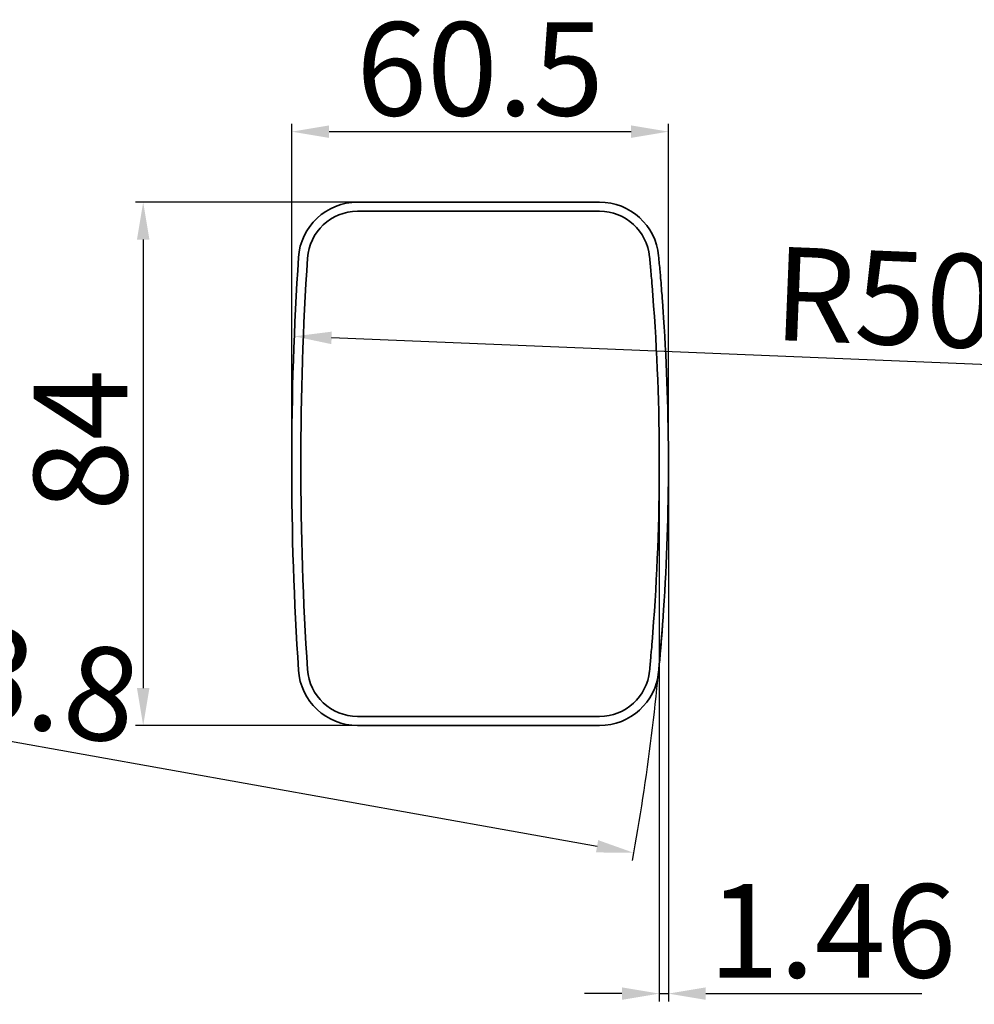
# Model space of a CAD drawing. Extents: x -137 to 3575, y 78 to 920.
# Drawn here: x 1271 to 1424, y 388 to 546 of the extents above; entities that cross this region are included whole.
import ezdxf

# ---------------------------------------------------------------- set-up
doc = ezdxf.new("R2010")
doc.units = 0
doc.layers.add('5', color=1, linetype='Continuous', lineweight=13)
doc.styles.add('机械', font='txt', dxfattribs={"width": 0.7, "height": 15})
doc.dimstyles.new('机械', dxfattribs={"dimscale": 0, "dimtxt": 15, "dimasz": 6, "dimexe": 1.25, "dimexo": 0, "dimtad": 1, "dimdec": 1, "dimdsep": 46, "dimtxsty": '机械', "dimcen": 2.5, "dimadec": 0, "dimazin": 0, "dimtfac": 1, "dimtdec": 1, "dimtmove": 0, "dimatfit": 3, "dimfxl": 0, "dimarcsym": 0})

# ---------------------------------------------------------------- blocks, each defined once
blk = doc.blocks.new('*D27')
at = {"layer": '5', "color": 0, "lineweight": -2}
blk.add_line((1234.31, 436.33), (1363.57, 413.15), dxfattribs=at)
blk.add_arc((1021.19, 474.54), 353.84, 349.6324, 356.2029, dxfattribs=at)
at = {"layer": '5', "color": 0}
blk.add_solid([(1363.75, 414.13), (1363.4, 412.16), (1369.48, 412.09)], dxfattribs=at)
at = {"layer": 'Defpoints', "color": 0}
for p in [(1021.19, 474.54), (1369.48, 412.09)]:
    blk.add_point(p, dxfattribs=at)
at = {"layer": '5', "color": 0, "lineweight": -2, "insert": (1257.74, 440.38), "char_height": 15, "attachment_point": 5, "rotation": 349.8348, "style": '机械'}
blk.add_mtext('R353.8', dxfattribs=at)
blk = doc.blocks.new('*D28')
at = {"layer": '5', "color": 0, "lineweight": -2}
blk.add_line((1429.99, 490.31), (1320.95, 494.76), dxfattribs=at)
at = {"layer": '5', "color": 0}
blk.add_solid([(1320.99, 495.76), (1320.91, 493.76), (1314.96, 495.01)], dxfattribs=at)
at = {"layer": 'Defpoints', "color": 0}
for p in [(1314.96, 495.01), (1816.53, 474.54)]:
    blk.add_point(p, dxfattribs=at)
at = {"layer": '5', "color": 0, "lineweight": -2, "insert": (1415.47, 499.04), "char_height": 15, "attachment_point": 5, "rotation": 357.6629, "style": '机械'}
blk.add_mtext('R502', dxfattribs=at)
blk = doc.blocks.new('*D29')
at = {"layer": '5', "color": 0, "lineweight": -2}
for p, q in [((1314.54, 474.54), (1314.54, 529.12)), ((1375.03, 474.54), (1375.03, 529.12)), ((1320.54, 527.87), (1369.03, 527.87))]:
    blk.add_line(p, q, dxfattribs=at)
at = {"layer": '5', "color": 0}
for points in [[(1320.54, 528.87), (1320.54, 526.87), (1314.54, 527.87)], [(1369.03, 528.87), (1369.03, 526.87), (1375.03, 527.87)]]:
    blk.add_solid(points, dxfattribs=at)
at = {"layer": 'Defpoints', "color": 0}
for p in [(1375.03, 527.87), (1314.54, 474.54), (1375.03, 474.54)]:
    blk.add_point(p, dxfattribs=at)
at = {"layer": '5', "color": 0, "lineweight": -2, "insert": (1344.79, 536), "char_height": 15, "attachment_point": 5, "style": '机械'}
blk.add_mtext('60.5', dxfattribs=at)
blk = doc.blocks.new('*D30')
at = {"layer": '5', "color": 0, "lineweight": -2}
for p, q in [((1344.55, 516.54), (1289.45, 516.54)), ((1290.7, 510.54), (1290.7, 438.54)), ((1344.55, 432.54), (1289.45, 432.54))]:
    blk.add_line(p, q, dxfattribs=at)
at = {"layer": '5', "color": 0}
for points in [[(1289.7, 510.54), (1291.7, 510.54), (1290.7, 516.54)], [(1289.7, 438.54), (1291.7, 438.54), (1290.7, 432.54)]]:
    blk.add_solid(points, dxfattribs=at)
at = {"layer": 'Defpoints', "color": 0}
for p in [(1344.55, 516.54), (1290.7, 432.54), (1344.55, 432.54)]:
    blk.add_point(p, dxfattribs=at)
at = {"layer": '5', "color": 0, "lineweight": -2, "insert": (1282.58, 478.33), "char_height": 15, "attachment_point": 5, "rotation": 90, "style": '机械'}
blk.add_mtext('84', dxfattribs=at)
blk = doc.blocks.new('*D31')
at = {"layer": '5', "color": 0, "lineweight": -2}
for p, q in [((1373.57, 474.54), (1373.57, 388.24)), ((1375.03, 474.54), (1375.03, 388.24)), ((1367.57, 389.49), (1361.57, 389.49)), ((1373.57, 389.49), (1375.03, 389.49)), ((1381.03, 389.49), (1415.7, 389.49))]:
    blk.add_line(p, q, dxfattribs=at)
at = {"layer": '5', "color": 0}
for points in [[(1367.57, 390.49), (1367.57, 388.49), (1373.57, 389.49)], [(1381.03, 390.49), (1381.03, 388.49), (1375.03, 389.49)]]:
    blk.add_solid(points, dxfattribs=at)
at = {"layer": 'Defpoints', "color": 0}
for p in [(1373.57, 474.54), (1375.03, 474.54), (1375.03, 389.49)]:
    blk.add_point(p, dxfattribs=at)
at = {"layer": '5', "color": 0, "lineweight": -2, "insert": (1401.36, 397.62), "char_height": 15, "attachment_point": 5, "style": '机械'}
blk.add_mtext('1.46', dxfattribs=at)

msp = doc.modelspace()

# ---------------------------------------------------------------- linework, layer by layer
at = {"color": 7, "lineweight": 35}
for p, q in [((1363.99, 516.54), (1325.11, 516.54)), ((1363.99, 515.08), (1325.11, 515.08)), ((1325.11, 434), (1363.99, 434)), ((1325.11, 432.54), (1363.99, 432.54))]:
    msp.add_line(p, q, dxfattribs=at)
at = {"color": 7, "lineweight": 35, "ltscale": 0.010687}
msp.add_line((1372.22, 505.42), (1372.25, 504.99), dxfattribs=at)
at = {"color": 7, "lineweight": 35, "ltscale": 0.008082}
for p, q in [((1372.25, 504.99), (1372.28, 504.67)), ((1373.72, 444.08), (1373.75, 444.4))]:
    msp.add_line(p, q, dxfattribs=at)
at = {"color": 7, "lineweight": 35, "ltscale": 0.016048}
msp.add_line((1372.28, 504.67), (1372.34, 504.03), dxfattribs=at)
at = {"color": 7, "lineweight": 35, "ltscale": 0.018807}
msp.add_line((1373.75, 504.67), (1373.68, 505.42), dxfattribs=at)
at = {"color": 7, "lineweight": 35, "ltscale": 0.008842}
for p, q in [((1373.78, 504.32), (1373.75, 504.67)), ((1372.31, 444.76), (1372.28, 444.41))]:
    msp.add_line(p, q, dxfattribs=at)
at = {"color": 7, "lineweight": 35, "ltscale": 0.00719}
msp.add_line((1373.8, 504.03), (1373.78, 504.32), dxfattribs=at)
at = {"color": 7, "lineweight": 35, "ltscale": 0.015334}
msp.add_line((1372.34, 504.03), (1372.39, 503.42), dxfattribs=at)
at = {"color": 7, "lineweight": 35, "ltscale": 0.006352}
for p, q in [((1372.41, 503.17), (1372.39, 503.42)), ((1373.87, 503.17), (1373.85, 503.42)), ((1372.39, 445.65), (1372.41, 445.91)), ((1373.87, 445.91), (1373.85, 445.65))]:
    msp.add_line(p, q, dxfattribs=at)
at = {"color": 7, "lineweight": 35, "ltscale": 0.039824}
msp.add_line((1372.53, 501.58), (1372.41, 503.17), dxfattribs=at)
at = {"color": 7, "lineweight": 35, "ltscale": 0.011177}
msp.add_line((1373.84, 503.59), (1373.8, 504.03), dxfattribs=at)
at = {"color": 7, "lineweight": 35, "ltscale": 0.004132}
for p, q in [((1373.85, 503.42), (1373.84, 503.59)), ((1372.39, 445.65), (1372.37, 445.49))]:
    msp.add_line(p, q, dxfattribs=at)
at = {"color": 7, "lineweight": 35, "ltscale": 0.011261}
msp.add_line((1373.91, 502.72), (1373.87, 503.17), dxfattribs=at)
at = {"color": 7, "lineweight": 35, "ltscale": 0.011816}
msp.add_line((1373.94, 502.25), (1373.91, 502.72), dxfattribs=at)
at = {"color": 7, "lineweight": 35, "ltscale": 0.016746}
msp.add_line((1374, 501.58), (1373.94, 502.25), dxfattribs=at)
at = {"color": 7, "lineweight": 35, "ltscale": 0.008123}
msp.add_line((1374.02, 501.26), (1374, 501.58), dxfattribs=at)
at = {"color": 7, "lineweight": 35, "ltscale": 0.033561}
msp.add_line((1374.12, 499.92), (1374.02, 501.26), dxfattribs=at)
at = {"color": 7, "lineweight": 35, "ltscale": 0.00411}
msp.add_line((1374.13, 499.75), (1374.12, 499.92), dxfattribs=at)
at = {"color": 7, "lineweight": 35, "ltscale": 0.019852}
msp.add_line((1374.19, 498.96), (1374.13, 499.75), dxfattribs=at)
at = {"color": 7, "lineweight": 35, "ltscale": 0.024807}
msp.add_line((1374.25, 497.97), (1374.19, 498.96), dxfattribs=at)
at = {"color": 7, "lineweight": 35, "ltscale": 0.024982}
msp.add_line((1374.19, 450.11), (1374.25, 451.1), dxfattribs=at)
at = {"color": 7, "lineweight": 35, "ltscale": 0.006595}
msp.add_line((1374.1, 448.89), (1374.12, 449.15), dxfattribs=at)
at = {"color": 7, "lineweight": 35, "ltscale": 0.023886}
msp.add_line((1374.12, 449.15), (1374.19, 450.11), dxfattribs=at)
at = {"color": 7, "lineweight": 35, "ltscale": 0.039762}
msp.add_line((1372.41, 445.91), (1372.53, 447.49), dxfattribs=at)
at = {"color": 7, "lineweight": 35, "ltscale": 0.009003}
msp.add_line((1373.97, 447.13), (1374, 447.49), dxfattribs=at)
at = {"color": 7, "lineweight": 35, "ltscale": 0.035051}
msp.add_line((1374, 447.49), (1374.1, 448.89), dxfattribs=at)
at = {"color": 7, "lineweight": 35, "ltscale": 0.003205}
msp.add_line((1373.87, 445.91), (1373.88, 446.04), dxfattribs=at)
at = {"color": 7, "lineweight": 35, "ltscale": 0.008013}
msp.add_line((1373.88, 446.04), (1373.91, 446.36), dxfattribs=at)
at = {"color": 7, "lineweight": 35, "ltscale": 0.019541}
msp.add_line((1373.91, 446.36), (1373.97, 447.13), dxfattribs=at)
at = {"color": 7, "lineweight": 35, "ltscale": 0.018808}
msp.add_line((1372.28, 444.41), (1372.22, 443.66), dxfattribs=at)
at = {"color": 7, "lineweight": 35, "ltscale": 0.007191}
msp.add_line((1372.34, 445.04), (1372.31, 444.76), dxfattribs=at)
at = {"color": 7, "lineweight": 35, "ltscale": 0.011178}
msp.add_line((1372.37, 445.49), (1372.34, 445.04), dxfattribs=at)
at = {"color": 7, "lineweight": 35, "ltscale": 0.016047}
msp.add_line((1373.75, 444.4), (1373.8, 445.04), dxfattribs=at)
at = {"color": 7, "lineweight": 35, "ltscale": 0.015333}
msp.add_line((1373.8, 445.04), (1373.85, 445.65), dxfattribs=at)
at = {"color": 7, "lineweight": 35, "ltscale": 0.010686}
msp.add_line((1373.68, 443.66), (1373.72, 444.08), dxfattribs=at)
at = {"color": 7, "lineweight": 35}
for centre, radius, start, end in [((1325.11, 507.04), 9.5, 90, 176.2162), ((1363.99, 507.04), 9.5, 5.4158, 90), ((1325.11, 507.04), 8.04, 90, 176.2162), ((1363.99, 507.04), 8.04, 5.4158, 90), ((1816.53, 474.54), 501.99, 176.2162, 183.7838), ((1816.53, 474.54), 500.53, 176.2162, 183.7838), ((1021.19, 474.54), 352.38, 5.0277, 5.4158), ((1021.19, 474.54), 353.84, 5.0069, 5.4158), ((1021.19, 474.54), 352.38, 355.5984, 4.4012), ((1021.19, 474.54), 353.84, 356.2029, 3.7971), ((1021.19, 474.54), 352.38, 354.5842, 354.9723), ((1021.19, 474.54), 353.84, 354.5842, 354.9931), ((1325.11, 442.04), 9.5, 183.7838, 270), ((1325.11, 442.04), 8.04, 183.7838, 270), ((1363.99, 442.04), 8.04, 270, 354.5842), ((1363.99, 442.04), 9.5, 270, 354.5842)]:
    msp.add_arc(centre, radius, start, end, dxfattribs=at)

# ---------------------------------------------------------------- dimensions: what is measured, and where the dimension line sits
at = {"layer": '5', "color": 4, "lineweight": -2}
dim = msp.add_linear_dim(base=(1375.03, 527.87), p1=(1314.54, 474.54), p2=(1375.03, 474.54), dimstyle='机械', override={"dimscale": 1}, dxfattribs=at)
dim.commit()
dim.dimension.update_dxf_attribs({"geometry": '*D29', "text_midpoint": (1344.79, 536)})
dim = msp.add_linear_dim(base=(1290.7, 432.54), p1=(1344.55, 516.54), p2=(1344.55, 432.54), angle=90, dimstyle='机械', override={"dimscale": 1}, dxfattribs=at)
dim.commit()
dim.dimension.update_dxf_attribs({"geometry": '*D30', "text_midpoint": (1290.7, 478.33), "dimtype": 160})
for center, mpoint, picture, middle in [((1816.53, 474.54), (1314.96, 495.01), '*D28', (1415.14, 490.92)), ((1021.19, 474.54), (1369.48, 412.09), '*D27', (1256.31, 432.38))]:
    dim = msp.add_radius_dim(center=center, mpoint=mpoint, dimstyle='机械', override={"dimscale": 1}, dxfattribs=at)
    dim.commit()
    dim.dimension.update_dxf_attribs({"geometry": picture, "text_midpoint": middle, "dimtype": 164})
dim = msp.add_linear_dim(base=(1375.03, 389.49), p1=(1373.57, 474.54), p2=(1375.03, 474.54), text='1.46', dimstyle='机械', override={"dimscale": 1}, dxfattribs=at)
dim.commit()
dim.dimension.update_dxf_attribs({"geometry": '*D31', "text_midpoint": (1401.36, 397.62)})

doc.saveas('drawing.dxf')
